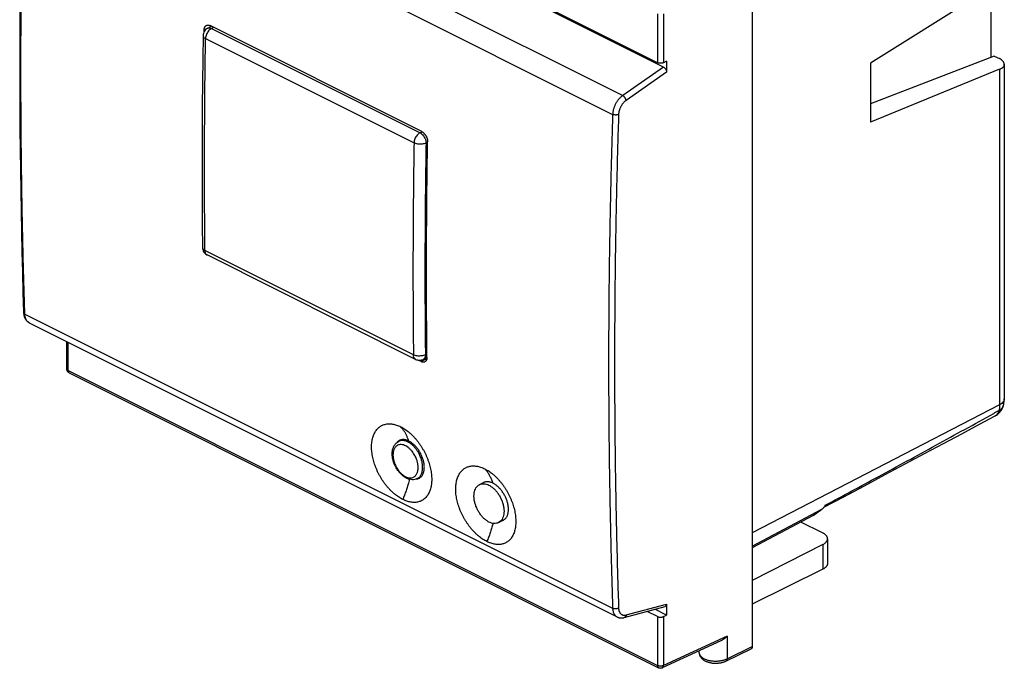
# Model space of a CAD drawing. Units: millimetres. Extents: x -29 to 29, y -31.6 to 31.6.
# Drawn here: x -29 to 29, y -31.6 to 6.5 of the extents above; entities that cross this region are included whole.
import ezdxf

# ---------------------------------------------------------------- set-up
doc = ezdxf.new("R2010")
doc.units = ezdxf.units.MM
doc.header["$LTSCALE"] = 30.734
doc.layers.get('0').update_dxf_attribs({"linetype": 'CONTINUOUS'})

msp = doc.modelspace()

# ---------------------------------------------------------------- linework, layer by layer
at = {"color": 0, "linetype": 'CONTINUOUS'}
for p, q in [((8.562, 4.011), (-26.119, 21.351)), ((8.919, 3.753), (-25.769, 21.097)), ((-28.092, 19.384), (6.514, 2.08)), ((-28.668, 18.269), (5.922, 0.974)), ((14.132, 10.816), (14.132, -30.32)), ((28.691, 8.739), (21.106, 3.984)), ((28.203, 4.325), (28.203, 8.433)), ((8.562, 6.889), (8.562, 4.011)), ((8.913, 6.887), (8.913, 4.009)), ((-17.97, 6.001), (-18.119, 5.927)), ((-17.908, 6.039), (-17.69, 6.153)), ((-5.312, -0.036), (-17.757, 6.187)), ((-17.681, 6.027), (-17.562, 6.089)), ((-17.681, 6.027), (-5.414, -0.106)), ((-18.031, 5.428), (-5.764, -0.706)), ((9.096, 4.097), (8.913, 4.009)), ((9.096, 4.097), (9.096, 3.445)), ((28.384, 4.394), (21.106, 1.591)), ((28.384, 4.394), (28.679, 4.247)), ((8.919, 3.753), (6.514, 2.08)), ((21.106, 3.984), (21.106, 0.52)), ((28.691, 3.62), (21.106, 0.52)), ((28.691, 3.62), (28.691, -16.096)), ((28.971, 3.915), (28.971, -15.749)), ((9.096, 3.445), (6.718, 1.793)), ((-5.414, -0.106), (-5.293, -0.046)), ((-5.06, -0.716), (-4.967, -0.669)), ((-5.8, -13.164), (-18.067, -7.031)), ((-5.67, -13.429), (-17.937, -7.295)), ((-28.668, -10.769), (5.922, -28.064)), ((-28.412, -11.274), (6.185, -28.573)), ((-26.192, -14.001), (-26.192, -12.384)), ((-26.119, -14.089), (-26.119, -12.421)), ((-5.23, -13.432), (-5.003, -13.323)), ((-5.096, -13.16), (-5.005, -13.116)), ((-5.351, -13.565), (-5.535, -13.474)), ((-5.009, -13.394), (-5.351, -13.565)), ((-26.119, -14.089), (8.562, -31.43)), ((-26.054, -14.225), (8.627, -31.565)), ((28.691, -16.096), (14.132, -23.634)), ((-6.672, -18.252), (-6.477, -18.154)), ((-5.576, -20.443), (-5.344, -20.327)), ((-5.576, -20.443), (-5.576, -20.443)), ((-1.913, -20.794), (-1.672, -20.673)), ((14.132, -24.408), (18.227, -22.247)), ((17.722, -22.613), (18.227, -22.247)), ((-0.795, -23.03), (-0.516, -22.891)), ((17.722, -22.613), (14.132, -24.511)), ((18.276, -23.628), (17.004, -22.992)), ((18.288, -24.321), (14.132, -26.428)), ((18.288, -24.321), (18.288, -25.768)), ((18.568, -23.979), (18.568, -25.431)), ((18.288, -25.768), (14.132, -27.829)), ((6.61, -28.608), (9.012, -27.958)), ((6.718, -28.456), (9.096, -27.813)), ((8.562, -28.552), (7.949, -28.245)), ((9.096, -28.465), (8.408, -28.121)), ((9.096, -27.813), (9.096, -28.465)), ((8.562, -28.552), (8.562, -31.43)), ((8.913, -28.553), (9.096, -28.465)), ((8.913, -28.553), (8.913, -31.432)), ((12.288, -29.978), (8.844, -31.569)), ((12.655, -29.703), (8.913, -31.432)), ((12.655, -29.703), (12.655, -31.033)), ((11.021, -30.686), (11.021, -30.563)), ((12.59, -31.168), (14.066, -30.456)), ((12.655, -31.033), (14.132, -30.32))]:
    msp.add_line(p, q, dxfattribs=at)
for points in [[(-28.957, 7.359), (-28.965, 6.144), (-28.97, 4.931), (-28.971, 3.719), (-28.97, 2.509), (-28.965, 1.301), (-28.957, 0.094), (-28.946, -1.111), (-28.931, -2.314), (-28.914, -3.516), (-28.893, -4.716), (-28.869, -5.914), (-28.842, -7.11), (-28.812, -8.305), (-28.778, -9.497), (-28.742, -10.68)], [(-18.178, 5.604), (-18.198, 4.244), (-18.215, 2.844), (-18.227, 1.445), (-18.236, 0.049), (-18.24, -1.345), (-18.239, -2.737), (-18.235, -4.126), (-18.226, -5.514), (-18.213, -6.854)], [(-28.742, -10.68), (-28.741, -10.699), (-28.739, -10.726), (-28.737, -10.752), (-28.733, -10.779), (-28.73, -10.804), (-28.725, -10.83), (-28.72, -10.855), (-28.714, -10.879), (-28.707, -10.903), (-28.699, -10.927), (-28.691, -10.95), (-28.683, -10.972), (-28.673, -10.994), (-28.664, -11.015), (-28.653, -11.035), (-28.642, -11.055), (-28.631, -11.074), (-28.619, -11.092), (-28.606, -11.11), (-28.593, -11.127), (-28.58, -11.143), (-28.566, -11.159), (-28.551, -11.173), (-28.536, -11.188), (-28.521, -11.201), (-28.506, -11.214), (-28.49, -11.227), (-28.473, -11.238), (-28.457, -11.249), (-28.44, -11.26), (-28.422, -11.269), (-28.412, -11.274)], [(18.356, -22.126), (19.485, -21.525), (20.739, -20.858), (21.957, -20.209), (23.138, -19.579), (24.284, -18.968), (25.393, -18.376), (26.467, -17.803), (27.504, -17.249), (28.429, -16.754)], [(6.185, -28.573), (6.191, -28.576), (6.207, -28.583), (6.224, -28.591), (6.242, -28.597), (6.26, -28.603), (6.278, -28.609), (6.296, -28.614), (6.315, -28.618), (6.334, -28.622), (6.353, -28.625), (6.372, -28.628), (6.392, -28.63), (6.412, -28.631), (6.432, -28.631), (6.452, -28.631), (6.472, -28.63), (6.493, -28.629), (6.513, -28.627), (6.534, -28.624), (6.555, -28.62), (6.576, -28.616), (6.597, -28.611), (6.61, -28.608)]]:
    msp.add_lwpolyline(points, dxfattribs=at)
for points, knots in [([(-28.668, -10.769), (-28.707, -9.577), (-28.774, -7.187), (-28.846, -3.595), (-28.889, 0.013), (-28.903, 3.636), (-28.889, 7.274), (-28.845, 10.927), (-28.774, 14.593), (-28.707, 17.042), (-28.668, 18.269)], [0, 0, 0, 0, 0.123193, 0.246911, 0.371149, 0.495904, 0.621171, 0.746945, 0.873223, 1, 1, 1, 1]), ([(-17.908, 6.039), (-17.914, 6.036), (-17.958, 6.013), (-18.032, 5.956), (-18.112, 5.855), (-18.164, 5.735), (-18.177, 5.648), (-18.178, 5.604)], [0, 0, 0, 0, 0.038866, 0.275521, 0.514255, 0.755314, 1, 1, 1, 1]), ([(-18.119, 5.927), (-18.118, 5.942), (-18.117, 5.971), (-18.11, 6.013), (-18.1, 6.053), (-18.086, 6.089), (-18.068, 6.121), (-18.048, 6.15), (-18.024, 6.174), (-18.001, 6.19), (-17.987, 6.198), (-17.983, 6.2)], [0, 0, 0, 0, 0.139642, 0.273092, 0.400014, 0.520725, 0.63535, 0.744953, 0.850296, 0.953143, 1, 1, 1, 1]), ([(-17.681, 6.027), (-17.713, 6.011), (-17.776, 5.968), (-17.858, 5.883), (-17.93, 5.78), (-17.985, 5.666), (-18.021, 5.548), (-18.031, 5.467), (-18.031, 5.428)], [0, 0, 0, 0, 0.149321, 0.313679, 0.487825, 0.664972, 0.837899, 1, 1, 1, 1]), ([(-17.983, 6.2), (-17.978, 6.203), (-17.962, 6.21), (-17.935, 6.218), (-17.902, 6.222), (-17.866, 6.221), (-17.83, 6.215), (-17.794, 6.203), (-17.769, 6.193), (-17.757, 6.187)], [0, 0, 0, 0, 0.075064, 0.215528, 0.359062, 0.50807, 0.663792, 0.827621, 1, 1, 1, 1]), ([(-17.908, 6.039), (-17.902, 6.042), (-17.866, 6.059), (-17.785, 6.067), (-17.715, 6.044), (-17.681, 6.027)], [0, 0, 0, 0, 0.085339, 0.510409, 1, 1, 1, 1]), ([(-18.178, 5.604), (-18.178, 5.603), (-18.178, 5.58), (-18.162, 5.531), (-18.108, 5.472), (-18.059, 5.442), (-18.031, 5.428)], [0, 0, 0, 0, 0.014444, 0.287662, 0.610942, 1, 1, 1, 1]), ([(-18.067, -7.031), (-18.082, -5.653), (-18.099, -2.891), (-18.087, 1.262), (-18.054, 4.037), (-18.031, 5.428)], [0, 0, 0, 0, 0.331796, 0.665124, 1, 1, 1, 1]), ([(28.971, 3.915), (28.971, 3.917), (28.971, 3.948), (28.955, 4.013), (28.893, 4.1), (28.798, 4.18), (28.721, 4.225), (28.679, 4.247)], [0, 0, 0, 0, 0.0074, 0.20096, 0.424019, 0.689443, 1, 1, 1, 1]), ([(8.913, 4.009), (8.905, 4.006), (8.89, 3.999), (8.865, 3.991), (8.838, 3.984), (8.81, 3.979), (8.781, 3.976), (8.752, 3.974), (8.722, 3.974), (8.692, 3.976), (8.664, 3.98), (8.636, 3.985), (8.609, 3.992), (8.585, 4), (8.569, 4.007), (8.562, 4.011)], [0, 0, 0, 0, 0.068402, 0.141032, 0.217163, 0.296299, 0.377378, 0.459885, 0.542584, 0.624962, 0.705788, 0.78455, 0.860199, 0.932251, 1, 1, 1, 1]), ([(8.919, 3.753), (8.927, 3.749), (8.941, 3.741), (8.962, 3.725), (8.982, 3.708), (9.001, 3.687), (9.019, 3.665), (9.036, 3.64), (9.051, 3.614), (9.064, 3.587), (9.075, 3.558), (9.084, 3.53), (9.091, 3.501), (9.095, 3.473), (9.096, 3.454), (9.096, 3.445)], [0, 0, 0, 0, 0.065747, 0.135219, 0.208005, 0.283963, 0.362287, 0.442739, 0.524281, 0.606564, 0.6885, 0.769624, 0.848958, 0.925982, 1, 1, 1, 1]), ([(28.691, 3.62), (28.732, 3.637), (28.807, 3.674), (28.899, 3.745), (28.958, 3.827), (28.971, 3.887), (28.971, 3.915)], [0, 0, 0, 0, 0.314246, 0.580502, 0.805531, 1, 1, 1, 1]), ([(6.514, 2.08), (6.494, 2.066), (6.453, 2.036), (6.395, 1.986), (6.339, 1.931), (6.285, 1.871), (6.234, 1.807), (6.185, 1.74), (6.14, 1.669), (6.098, 1.595), (6.06, 1.52), (6.026, 1.442), (5.997, 1.364), (5.972, 1.285), (5.952, 1.206), (5.937, 1.127), (5.927, 1.05), (5.923, 0.999), (5.922, 0.974)], [0, 0, 0, 0, 0.057318, 0.116446, 0.177208, 0.239392, 0.302763, 0.367064, 0.432025, 0.497362, 0.56279, 0.628018, 0.692762, 0.756742, 0.819693, 0.881367, 0.941535, 1, 1, 1, 1]), ([(6.718, 1.793), (6.703, 1.782), (6.673, 1.759), (6.629, 1.722), (6.587, 1.681), (6.546, 1.636), (6.507, 1.588), (6.471, 1.538), (6.436, 1.485), (6.405, 1.43), (6.376, 1.373), (6.351, 1.315), (6.329, 1.256), (6.31, 1.197), (6.295, 1.138), (6.284, 1.079), (6.276, 1.021), (6.273, 0.982), (6.273, 0.964)], [0, 0, 0, 0, 0.057382, 0.116577, 0.17739, 0.239612, 0.303006, 0.367319, 0.432281, 0.497609, 0.563019, 0.628224, 0.692939, 0.756886, 0.819804, 0.881445, 0.941583, 1, 1, 1, 1]), ([(6.718, 1.793), (6.717, 1.802), (6.713, 1.82), (6.704, 1.848), (6.693, 1.876), (6.68, 1.904), (6.664, 1.932), (6.646, 1.959), (6.626, 1.985), (6.605, 2.009), (6.583, 2.031), (6.56, 2.05), (6.537, 2.067), (6.522, 2.076), (6.514, 2.08)], [0, 0, 0, 0, 0.074675, 0.154184, 0.23774, 0.324404, 0.413137, 0.502831, 0.592353, 0.68057, 0.766394, 0.848812, 0.926925, 1, 1, 1, 1]), ([(5.922, 0.974), (5.883, -0.252), (5.814, -2.7), (5.739, -6.366), (5.694, -10.018), (5.679, -13.655), (5.694, -17.279), (5.739, -20.888), (5.813, -24.481), (5.883, -26.872), (5.922, -28.064)], [0, 0, 0, 0, 0.126717, 0.252951, 0.378699, 0.503956, 0.628718, 0.752981, 0.876743, 1, 1, 1, 1]), ([(6.273, 0.964), (6.265, 0.96), (6.248, 0.954), (6.22, 0.946), (6.191, 0.94), (6.161, 0.936), (6.129, 0.934), (6.097, 0.934), (6.065, 0.936), (6.033, 0.94), (6.003, 0.946), (5.974, 0.953), (5.947, 0.962), (5.93, 0.97), (5.922, 0.974)], [0, 0, 0, 0, 0.073299, 0.151737, 0.234519, 0.320697, 0.409219, 0.498962, 0.588768, 0.677477, 0.763962, 0.84716, 0.926111, 1, 1, 1, 1]), ([(6.273, 0.964), (6.233, -0.262), (6.164, -2.708), (6.089, -6.372), (6.045, -10.021), (6.03, -13.657), (6.045, -17.278), (6.089, -20.885), (6.164, -24.476), (6.233, -26.865), (6.273, -28.057)], [0, 0, 0, 0, 0.126717, 0.252951, 0.378699, 0.503956, 0.628718, 0.752981, 0.876743, 1, 1, 1, 1]), ([(-5.414, -0.106), (-5.446, -0.123), (-5.509, -0.166), (-5.592, -0.251), (-5.663, -0.354), (-5.718, -0.468), (-5.754, -0.587), (-5.763, -0.667), (-5.764, -0.706)], [0, 0, 0, 0, 0.149586, 0.314257, 0.488726, 0.666059, 0.839126, 1, 1, 1, 1]), ([(-5.414, -0.106), (-5.374, -0.126), (-5.298, -0.182), (-5.202, -0.293), (-5.125, -0.426), (-5.074, -0.569), (-5.061, -0.668), (-5.06, -0.716)], [0, 0, 0, 0, 0.18059, 0.382434, 0.594878, 0.804901, 1, 1, 1, 1]), ([(-5.312, -0.036), (-5.3, -0.042), (-5.275, -0.056), (-5.238, -0.082), (-5.203, -0.112), (-5.168, -0.145), (-5.136, -0.183), (-5.105, -0.223), (-5.077, -0.266), (-5.052, -0.311), (-5.029, -0.359), (-5.01, -0.407), (-4.993, -0.456), (-4.981, -0.505), (-4.972, -0.554), (-4.967, -0.602), (-4.966, -0.634), (-4.966, -0.649)], [0, 0, 0, 0, 0.057534, 0.11783, 0.18065, 0.245859, 0.312984, 0.381833, 0.451772, 0.522583, 0.593557, 0.664451, 0.734575, 0.803666, 0.871136, 0.936718, 1, 1, 1, 1]), ([(-5.764, -0.706), (-5.787, -2.096), (-5.821, -4.871), (-5.833, -9.024), (-5.816, -11.786), (-5.8, -13.164)], [0, 0, 0, 0, 0.33485, 0.668177, 1, 1, 1, 1]), ([(-5.06, -0.716), (-5.093, -0.732), (-5.167, -0.757), (-5.286, -0.778), (-5.413, -0.784), (-5.54, -0.775), (-5.658, -0.75), (-5.731, -0.722), (-5.764, -0.706)], [0, 0, 0, 0, 0.152036, 0.321145, 0.499432, 0.677856, 0.847361, 1, 1, 1, 1]), ([(-5.06, -0.716), (-5.083, -2.105), (-5.117, -4.876), (-5.129, -9.024), (-5.112, -11.783), (-5.096, -13.16)], [0, 0, 0, 0, 0.334849, 0.668178, 1, 1, 1, 1]), ([(-5.003, -13.312), (-5.015, -12.262), (-5.031, -10.159), (-5.033, -6.999), (-5.012, -3.828), (-4.984, -1.71), (-4.966, -0.649)], [0, 0, 0, 0, 0.248687, 0.498255, 0.748695, 1, 1, 1, 1]), ([(-18.213, -6.854), (-18.213, -6.896), (-18.201, -6.982), (-18.15, -7.103), (-18.07, -7.207), (-17.992, -7.266), (-17.946, -7.291), (-17.937, -7.295)], [0, 0, 0, 0, 0.233575, 0.47059, 0.709263, 0.947133, 1, 1, 1, 1]), ([(-18.213, -6.854), (-18.213, -6.876), (-18.199, -6.925), (-18.144, -6.986), (-18.095, -7.017), (-18.067, -7.031)], [0, 0, 0, 0, 0.279969, 0.606597, 1, 1, 1, 1]), ([(-17.942, -7.293), (-17.949, -7.289), (-17.98, -7.27), (-18.025, -7.219), (-18.059, -7.131), (-18.066, -7.065), (-18.067, -7.031)], [0, 0, 0, 0, 0.082745, 0.353657, 0.657465, 1, 1, 1, 1]), ([(-28.742, -10.68), (-28.741, -10.685), (-28.74, -10.697), (-28.733, -10.713), (-28.722, -10.729), (-28.708, -10.744), (-28.689, -10.757), (-28.676, -10.765), (-28.668, -10.769)], [0, 0, 0, 0, 0.132743, 0.279525, 0.436958, 0.608502, 0.796019, 1, 1, 1, 1]), ([(-28.412, -11.274), (-28.427, -11.267), (-28.457, -11.249), (-28.498, -11.217), (-28.535, -11.178), (-28.568, -11.134), (-28.597, -11.084), (-28.621, -11.029), (-28.64, -10.97), (-28.655, -10.906), (-28.664, -10.839), (-28.668, -10.792), (-28.668, -10.769)], [0, 0, 0, 0, 0.084992, 0.172493, 0.262105, 0.354693, 0.45096, 0.551432, 0.656461, 0.766232, 0.880775, 1, 1, 1, 1]), ([(-5.096, -13.16), (-5.129, -13.176), (-5.203, -13.204), (-5.322, -13.229), (-5.449, -13.238), (-5.576, -13.231), (-5.694, -13.207), (-5.767, -13.18), (-5.8, -13.164)], [0, 0, 0, 0, 0.15354, 0.323247, 0.50141, 0.679231, 0.847953, 1, 1, 1, 1]), ([(-5.67, -13.429), (-5.68, -13.424), (-5.712, -13.404), (-5.758, -13.352), (-5.793, -13.264), (-5.8, -13.199), (-5.8, -13.164)], [0, 0, 0, 0, 0.098443, 0.364718, 0.663327, 1, 1, 1, 1]), ([(-5.096, -13.16), (-5.097, -13.202), (-5.106, -13.281), (-5.154, -13.379), (-5.205, -13.42), (-5.23, -13.432)], [0, 0, 0, 0, 0.399452, 0.740709, 1, 1, 1, 1]), ([(-5.003, -13.323), (-5.003, -13.334), (-5.004, -13.359), (-5.009, -13.397), (-5.018, -13.435), (-5.03, -13.471), (-5.047, -13.503), (-5.066, -13.531), (-5.09, -13.555), (-5.111, -13.57), (-5.125, -13.578), (-5.129, -13.58)], [0, 0, 0, 0, 0.109062, 0.248404, 0.380463, 0.505618, 0.624084, 0.737086, 0.845578, 0.951581, 1, 1, 1, 1]), ([(-5.67, -13.429), (-5.64, -13.444), (-5.569, -13.471), (-5.448, -13.487), (-5.33, -13.472), (-5.259, -13.446), (-5.23, -13.432)], [0, 0, 0, 0, 0.220183, 0.504193, 0.791075, 1, 1, 1, 1]), ([(-5.129, -13.58), (-5.134, -13.583), (-5.149, -13.589), (-5.175, -13.597), (-5.208, -13.601), (-5.243, -13.6), (-5.279, -13.593), (-5.315, -13.582), (-5.339, -13.571), (-5.351, -13.565)], [0, 0, 0, 0, 0.073844, 0.212621, 0.355207, 0.504064, 0.660424, 0.825619, 1, 1, 1, 1]), ([(-26.054, -14.225), (-26.056, -14.223), (-26.068, -14.218), (-26.087, -14.206), (-26.11, -14.187), (-26.131, -14.166), (-26.15, -14.142), (-26.165, -14.116), (-26.178, -14.088), (-26.186, -14.058), (-26.191, -14.029), (-26.192, -14.01), (-26.192, -14.001)], [0, 0, 0, 0, 0.028314, 0.136069, 0.244126, 0.352637, 0.461616, 0.571124, 0.681168, 0.791688, 0.902763, 1, 1, 1, 1]), ([(-26.192, -14.001), (-26.192, -14.004), (-26.192, -14.012), (-26.188, -14.025), (-26.181, -14.04), (-26.17, -14.054), (-26.156, -14.067), (-26.139, -14.079), (-26.126, -14.086), (-26.119, -14.089)], [0, 0, 0, 0, 0.070934, 0.197749, 0.332266, 0.478065, 0.637408, 0.811358, 1, 1, 1, 1]), ([(-26.119, -14.089), (-26.119, -14.098), (-26.118, -14.114), (-26.115, -14.138), (-26.109, -14.16), (-26.1, -14.179), (-26.089, -14.196), (-26.076, -14.21), (-26.065, -14.219), (-26.057, -14.223), (-26.056, -14.224)], [0, 0, 0, 0, 0.16167, 0.314667, 0.458822, 0.594486, 0.722607, 0.844774, 0.963173, 1, 1, 1, 1]), ([(28.429, -16.754), (28.439, -16.748), (28.524, -16.701), (28.671, -16.588), (28.83, -16.382), (28.901, -16.214), (28.925, -16.123), (28.927, -16.115)], [0, 0, 0, 0, 0.041732, 0.349026, 0.659041, 0.972142, 1, 1, 1, 1]), ([(28.691, -16.096), (28.691, -16.155), (28.685, -16.269), (28.665, -16.381), (28.652, -16.435)], [0, 0, 0, 0, 0.51555, 1, 1, 1, 1]), ([(28.652, -16.435), (28.718, -16.4), (28.837, -16.314), (28.91, -16.183), (28.927, -16.116), (28.927, -16.115)], [0, 0, 0, 0, 0.523983, 0.993384, 1, 1, 1, 1]), ([(28.971, -15.749), (28.971, -15.773), (28.96, -15.857), (28.882, -15.967), (28.798, -16.032), (28.759, -16.057)], [0, 0, 0, 0, 0.188509, 0.638116, 1, 1, 1, 1]), ([(28.927, -16.115), (28.937, -16.076), (28.953, -15.997), (28.968, -15.874), (28.971, -15.791), (28.971, -15.749)], [0, 0, 0, 0, 0.324066, 0.658378, 1, 1, 1, 1]), ([(18.439, -22.009), (19.478, -21.45), (21.649, -20.277), (24.953, -18.479), (27.215, -17.233), (28.346, -16.605)], [0, 0, 0, 0, 0.313556, 0.655898, 1, 1, 1, 1]), ([(28.652, -16.435), (28.636, -16.495), (28.595, -16.606), (28.504, -16.708), (28.443, -16.746), (28.429, -16.753)], [0, 0, 0, 0, 0.46481, 0.879834, 1, 1, 1, 1]), ([(-6.431, -21.666), (-6.473, -21.644), (-6.557, -21.599), (-6.68, -21.522), (-6.802, -21.435), (-6.923, -21.339), (-7.041, -21.235), (-7.157, -21.122), (-7.27, -21.001), (-7.379, -20.874), (-7.484, -20.739), (-7.584, -20.599), (-7.679, -20.454), (-7.768, -20.304), (-7.85, -20.151), (-7.926, -19.994), (-7.995, -19.835), (-8.057, -19.675), (-8.111, -19.514), (-8.158, -19.353), (-8.196, -19.193), (-8.226, -19.034), (-8.247, -18.878), (-8.26, -18.725), (-8.264, -18.576), (-8.26, -18.432), (-8.247, -18.293), (-8.225, -18.159), (-8.195, -18.032), (-8.156, -17.913), (-8.11, -17.801), (-8.055, -17.698), (-7.993, -17.604), (-7.923, -17.519), (-7.846, -17.444), (-7.763, -17.379), (-7.673, -17.325), (-7.578, -17.281), (-7.477, -17.249), (-7.371, -17.227), (-7.261, -17.217), (-7.148, -17.219), (-7.032, -17.231), (-6.913, -17.255), (-6.792, -17.29), (-6.669, -17.336), (-6.588, -17.373), (-6.547, -17.394)], [0, 0, 0, 0, 0.022152, 0.044997, 0.068484, 0.092644, 0.117411, 0.142797, 0.168698, 0.195091, 0.221857, 0.248916, 0.276179, 0.303513, 0.330884, 0.358168, 0.385351, 0.412312, 0.439023, 0.465356, 0.491234, 0.516582, 0.541297, 0.565373, 0.588732, 0.611398, 0.633312, 0.6545, 0.674923, 0.694592, 0.71354, 0.731791, 0.749454, 0.766597, 0.783374, 0.799881, 0.816285, 0.832698, 0.849255, 0.866093, 0.883308, 0.901035, 0.919333, 0.938321, 0.958042, 0.978597, 1, 1, 1, 1]), ([(-6.068, -18.237), (-6.087, -18.182), (-6.126, -18.075), (-6.194, -17.921), (-6.27, -17.775), (-6.354, -17.638), (-6.446, -17.511), (-6.513, -17.431), (-6.547, -17.394)], [0, 0, 0, 0, 0.177419, 0.350154, 0.51844, 0.68258, 0.842951, 1, 1, 1, 1]), ([(-6.547, -17.394), (-6.505, -17.415), (-6.421, -17.46), (-6.298, -17.538), (-6.176, -17.625), (-6.056, -17.721), (-5.937, -17.825), (-5.822, -17.938), (-5.71, -18.059), (-5.601, -18.187), (-5.497, -18.322), (-5.398, -18.463), (-5.304, -18.608), (-5.216, -18.758), (-5.134, -18.912), (-5.059, -19.069), (-4.99, -19.228), (-4.929, -19.388), (-4.875, -19.55), (-4.829, -19.711), (-4.792, -19.872), (-4.762, -20.03), (-4.741, -20.187), (-4.728, -20.339), (-4.724, -20.488), (-4.728, -20.633), (-4.741, -20.772), (-4.762, -20.905), (-4.792, -21.031), (-4.83, -21.151), (-4.876, -21.262), (-4.931, -21.365), (-4.992, -21.459), (-5.061, -21.543), (-5.137, -21.618), (-5.22, -21.683), (-5.309, -21.737), (-5.404, -21.78), (-5.504, -21.812), (-5.609, -21.833), (-5.718, -21.843), (-5.831, -21.841), (-5.947, -21.828), (-6.066, -21.804), (-6.186, -21.769), (-6.309, -21.723), (-6.39, -21.686), (-6.431, -21.666)], [0, 0, 0, 0, 0.022192, 0.045069, 0.068582, 0.092766, 0.117553, 0.142959, 0.168881, 0.195296, 0.222086, 0.249174, 0.276469, 0.30384, 0.331253, 0.358582, 0.385814, 0.412829, 0.439595, 0.465985, 0.49192, 0.517324, 0.542091, 0.566214, 0.589613, 0.612311, 0.634246, 0.655441, 0.675857, 0.695505, 0.714417, 0.732615, 0.750211, 0.767275, 0.783962, 0.800374, 0.81668, 0.832997, 0.849466, 0.866225, 0.883375, 0.901052, 0.919316, 0.938286, 0.958004, 0.978571, 1, 1, 1, 1]), ([(-7.049, -18.985), (-7.049, -18.918), (-7.039, -18.788), (-6.99, -18.606), (-6.909, -18.453), (-6.803, -18.332), (-6.717, -18.274), (-6.672, -18.252)], [0, 0, 0, 0, 0.232597, 0.448341, 0.645466, 0.826921, 1, 1, 1, 1]), ([(-5.525, -19.787), (-5.525, -19.772), (-5.526, -19.738), (-5.529, -19.682), (-5.537, -19.618), (-5.549, -19.546), (-5.566, -19.467), (-5.59, -19.381), (-5.623, -19.286), (-5.666, -19.183), (-5.722, -19.07), (-5.794, -18.951), (-5.884, -18.828), (-5.991, -18.708), (-6.114, -18.601), (-6.245, -18.517), (-6.379, -18.46), (-6.51, -18.435), (-6.63, -18.442), (-6.732, -18.477), (-6.812, -18.53), (-6.872, -18.593), (-6.917, -18.661), (-6.95, -18.73), (-6.973, -18.799), (-6.989, -18.867), (-6.999, -18.932), (-7.003, -18.992), (-7.004, -19.03), (-7.004, -19.048)], [0, 0, 0, 0, 0.01715, 0.037981, 0.062174, 0.08946, 0.119591, 0.152655, 0.189437, 0.230931, 0.277751, 0.329876, 0.38693, 0.447727, 0.509202, 0.567892, 0.62174, 0.670546, 0.715079, 0.754657, 0.789453, 0.821547, 0.851427, 0.879604, 0.906678, 0.932779, 0.957474, 0.980137, 1, 1, 1, 1]), ([(-6.694, -18.244), (-6.699, -18.248), (-6.721, -18.265), (-6.744, -18.287), (-6.76, -18.305), (-6.762, -18.307)], [0, 0, 0, 0, 0.222305, 0.897546, 1, 1, 1, 1]), ([(-6.622, -18.198), (-6.635, -18.205), (-6.653, -18.216), (-6.671, -18.227), (-6.677, -18.231)], [0, 0, 0, 0, 0.679377, 1, 1, 1, 1]), ([(-5.258, -19.78), (-5.258, -19.762), (-5.259, -19.723), (-5.263, -19.658), (-5.271, -19.582), (-5.285, -19.498), (-5.306, -19.405), (-5.334, -19.304), (-5.372, -19.194), (-5.422, -19.072), (-5.488, -18.941), (-5.573, -18.8), (-5.678, -18.656), (-5.804, -18.516), (-5.947, -18.391), (-6.102, -18.292), (-6.258, -18.226), (-6.411, -18.197), (-6.551, -18.205), (-6.635, -18.233), (-6.672, -18.252)], [0, 0, 0, 0, 0.022741, 0.050364, 0.082444, 0.118626, 0.15858, 0.202424, 0.251197, 0.306218, 0.368302, 0.437422, 0.513076, 0.593694, 0.675211, 0.753036, 0.824438, 0.889156, 0.948207, 1, 1, 1, 1]), ([(-6.477, -18.154), (-6.48, -18.155), (-6.504, -18.158), (-6.547, -18.168), (-6.592, -18.184), (-6.616, -18.196), (-6.622, -18.198)], [0, 0, 0, 0, 0.054596, 0.471069, 0.880481, 1, 1, 1, 1]), ([(-6.068, -18.237), (-6.092, -18.225), (-6.14, -18.203), (-6.212, -18.178), (-6.283, -18.16), (-6.353, -18.15), (-6.417, -18.148), (-6.459, -18.152), (-6.477, -18.154)], [0, 0, 0, 0, 0.188311, 0.369201, 0.541775, 0.707045, 0.866197, 1, 1, 1, 1]), ([(-5.159, -19.749), (-5.16, -19.719), (-5.164, -19.658), (-5.175, -19.565), (-5.192, -19.471), (-5.215, -19.376), (-5.243, -19.28), (-5.277, -19.185), (-5.317, -19.09), (-5.361, -18.997), (-5.41, -18.906), (-5.463, -18.818), (-5.52, -18.733), (-5.58, -18.652), (-5.644, -18.575), (-5.71, -18.504), (-5.779, -18.438), (-5.85, -18.378), (-5.921, -18.324), (-5.994, -18.277), (-6.044, -18.249), (-6.068, -18.237)], [0, 0, 0, 0, 0.048952, 0.099664, 0.151795, 0.205047, 0.259296, 0.314536, 0.370384, 0.426434, 0.482542, 0.538615, 0.594388, 0.649356, 0.703465, 0.756569, 0.808514, 0.858876, 0.907642, 0.954803, 1, 1, 1, 1]), ([(-5.576, -20.443), (-5.621, -20.465), (-5.719, -20.499), (-5.879, -20.512), (-6.049, -20.484), (-6.223, -20.416), (-6.393, -20.309), (-6.551, -20.169), (-6.693, -20.003), (-6.816, -19.818), (-6.916, -19.617), (-6.99, -19.409), (-7.037, -19.197), (-7.049, -19.055), (-7.049, -18.985)], [0, 0, 0, 0, 0.062432, 0.128417, 0.19964, 0.277552, 0.361512, 0.449944, 0.541448, 0.634765, 0.728589, 0.821599, 0.912469, 1, 1, 1, 1]), ([(-7.004, -19.048), (-7.004, -19.063), (-7.004, -19.097), (-7, -19.153), (-6.993, -19.217), (-6.981, -19.289), (-6.964, -19.368), (-6.939, -19.454), (-6.907, -19.549), (-6.864, -19.652), (-6.808, -19.765), (-6.736, -19.885), (-6.646, -20.008), (-6.538, -20.127), (-6.416, -20.234), (-6.284, -20.318), (-6.15, -20.375), (-6.02, -20.4), (-5.9, -20.393), (-5.798, -20.358), (-5.718, -20.305), (-5.657, -20.242), (-5.613, -20.174), (-5.58, -20.105), (-5.556, -20.036), (-5.541, -19.968), (-5.531, -19.903), (-5.526, -19.843), (-5.525, -19.805), (-5.525, -19.787)], [0, 0, 0, 0, 0.01715, 0.037981, 0.062174, 0.08946, 0.119591, 0.152655, 0.189437, 0.230931, 0.277751, 0.329876, 0.38693, 0.447727, 0.509202, 0.567892, 0.62174, 0.670546, 0.715079, 0.754657, 0.789453, 0.821547, 0.851427, 0.879604, 0.906678, 0.932779, 0.957474, 0.980137, 1, 1, 1, 1]), ([(-1.481, -24.14), (-1.523, -24.119), (-1.607, -24.074), (-1.73, -23.997), (-1.852, -23.91), (-1.973, -23.814), (-2.091, -23.71), (-2.207, -23.597), (-2.32, -23.476), (-2.429, -23.349), (-2.534, -23.214), (-2.634, -23.074), (-2.729, -22.929), (-2.818, -22.779), (-2.901, -22.625), (-2.977, -22.468), (-3.046, -22.309), (-3.108, -22.149), (-3.162, -21.988), (-3.208, -21.827), (-3.246, -21.667), (-3.276, -21.509), (-3.297, -21.353), (-3.31, -21.2), (-3.314, -21.051), (-3.31, -20.907), (-3.297, -20.768), (-3.275, -20.634), (-3.245, -20.508), (-3.207, -20.388), (-3.16, -20.277), (-3.106, -20.174), (-3.043, -20.079), (-2.973, -19.994), (-2.896, -19.919), (-2.813, -19.854), (-2.723, -19.799), (-2.627, -19.756), (-2.527, -19.723), (-2.421, -19.702), (-2.311, -19.692), (-2.198, -19.694), (-2.081, -19.706), (-1.962, -19.73), (-1.842, -19.765), (-1.719, -19.811), (-1.638, -19.848), (-1.597, -19.869)], [0, 0, 0, 0, 0.022119, 0.044936, 0.068391, 0.092539, 0.117315, 0.142729, 0.168688, 0.195062, 0.221817, 0.248841, 0.276089, 0.303481, 0.330896, 0.358283, 0.385509, 0.412472, 0.439145, 0.465418, 0.491277, 0.516595, 0.541297, 0.565368, 0.588719, 0.611382, 0.633287, 0.654451, 0.674865, 0.6945, 0.713436, 0.731701, 0.749401, 0.766616, 0.783418, 0.799957, 0.81635, 0.832743, 0.849298, 0.866127, 0.88338, 0.901127, 0.919431, 0.938407, 0.958098, 0.978626, 1, 1, 1, 1]), ([(-5.576, -20.443), (-5.576, -20.443), (-5.543, -20.426), (-5.483, -20.386), (-5.413, -20.313), (-5.36, -20.234), (-5.322, -20.153), (-5.294, -20.072), (-5.276, -19.992), (-5.265, -19.916), (-5.259, -19.846), (-5.258, -19.801), (-5.258, -19.78)], [0, 0, 0, 0, 0.001988, 0.143531, 0.274086, 0.395631, 0.510249, 0.620382, 0.726556, 0.827013, 0.919202, 1, 1, 1, 1]), ([(-5.344, -20.327), (-5.34, -20.323), (-5.321, -20.302), (-5.289, -20.263), (-5.253, -20.205), (-5.223, -20.142), (-5.198, -20.072), (-5.179, -19.998), (-5.166, -19.918), (-5.159, -19.835), (-5.159, -19.778), (-5.159, -19.749)], [0, 0, 0, 0, 0.029629, 0.134092, 0.24274, 0.355759, 0.473602, 0.596684, 0.725738, 0.860269, 1, 1, 1, 1]), ([(-1.597, -19.869), (-1.555, -19.89), (-1.471, -19.935), (-1.348, -20.012), (-1.226, -20.099), (-1.106, -20.195), (-0.988, -20.3), (-0.873, -20.413), (-0.76, -20.534), (-0.652, -20.662), (-0.548, -20.797), (-0.448, -20.937), (-0.354, -21.083), (-0.266, -21.233), (-0.184, -21.387), (-0.109, -21.544), (-0.04, -21.704), (0.021, -21.864), (0.075, -22.025), (0.121, -22.187), (0.158, -22.347), (0.188, -22.505), (0.209, -22.661), (0.222, -22.814), (0.226, -22.963), (0.222, -23.107), (0.209, -23.246), (0.187, -23.38), (0.158, -23.506), (0.12, -23.625), (0.074, -23.736), (0.02, -23.839), (-0.042, -23.933), (-0.111, -24.018), (-0.188, -24.093), (-0.27, -24.158), (-0.36, -24.212), (-0.454, -24.255), (-0.555, -24.287), (-0.66, -24.308), (-0.769, -24.318), (-0.882, -24.316), (-0.998, -24.303), (-1.116, -24.279), (-1.237, -24.244), (-1.359, -24.198), (-1.44, -24.161), (-1.481, -24.14)], [0, 0, 0, 0, 0.022159, 0.045008, 0.068489, 0.09266, 0.117457, 0.142891, 0.168871, 0.195267, 0.222047, 0.2491, 0.27638, 0.303809, 0.331265, 0.358698, 0.385974, 0.412989, 0.439718, 0.466048, 0.491964, 0.517338, 0.542092, 0.56621, 0.589601, 0.612296, 0.634221, 0.655393, 0.675801, 0.695414, 0.714313, 0.732526, 0.750159, 0.767293, 0.784007, 0.80045, 0.816745, 0.833043, 0.849509, 0.86626, 0.883447, 0.901144, 0.919414, 0.938372, 0.958061, 0.978601, 1, 1, 1, 1]), ([(-1.119, -20.712), (-1.141, -20.646), (-1.188, -20.519), (-1.273, -20.336), (-1.369, -20.166), (-1.476, -20.01), (-1.556, -19.914), (-1.597, -19.869)], [0, 0, 0, 0, 0.212338, 0.417993, 0.617405, 0.811162, 1, 1, 1, 1]), ([(-6.042, -20.48), (-6.054, -20.532), (-6.088, -20.671), (-6.15, -20.896), (-6.232, -21.154), (-6.325, -21.412), (-6.394, -21.581), (-6.431, -21.666)], [0, 0, 0, 0, 0.128338, 0.343268, 0.560516, 0.779595, 1, 1, 1, 1]), ([(-5.616, -20.461), (-5.611, -20.46), (-5.6, -20.459), (-5.588, -20.456), (-5.581, -20.455)], [0, 0, 0, 0, 0.398104, 1, 1, 1, 1]), ([(-5.561, -20.45), (-5.554, -20.449), (-5.527, -20.442), (-5.495, -20.43), (-5.471, -20.418), (-5.466, -20.416)], [0, 0, 0, 0, 0.206969, 0.82185, 1, 1, 1, 1]), ([(-5.466, -20.416), (-5.453, -20.409), (-5.422, -20.392), (-5.381, -20.362), (-5.355, -20.338), (-5.344, -20.327)], [0, 0, 0, 0, 0.2909, 0.703316, 1, 1, 1, 1]), ([(-2.238, -21.47), (-2.238, -21.409), (-2.23, -21.293), (-2.191, -21.129), (-2.126, -20.988), (-2.037, -20.875), (-1.959, -20.817), (-1.916, -20.795), (-1.913, -20.794)], [0, 0, 0, 0, 0.23063, 0.442726, 0.636871, 0.81629, 0.987012, 1, 1, 1, 1]), ([(-1.913, -20.794), (-1.876, -20.775), (-1.792, -20.746), (-1.652, -20.738), (-1.501, -20.765), (-1.347, -20.827), (-1.194, -20.922), (-1.046, -21.045), (-0.907, -21.195), (-0.782, -21.366), (-0.673, -21.553), (-0.585, -21.751), (-0.52, -21.953), (-0.48, -22.155), (-0.47, -22.289), (-0.47, -22.354)], [0, 0, 0, 0, 0.051164, 0.10902, 0.171428, 0.239581, 0.313791, 0.393651, 0.478217, 0.566165, 0.655932, 0.74583, 0.834165, 0.919344, 1, 1, 1, 1]), ([(-1.119, -20.712), (-1.142, -20.7), (-1.19, -20.678), (-1.262, -20.653), (-1.334, -20.635), (-1.403, -20.625), (-1.471, -20.623), (-1.536, -20.629), (-1.598, -20.643), (-1.643, -20.659), (-1.667, -20.671), (-1.672, -20.673)], [0, 0, 0, 0, 0.138857, 0.272232, 0.399561, 0.521418, 0.638571, 0.75155, 0.86144, 0.969487, 1, 1, 1, 1]), ([(-0.21, -22.224), (-0.21, -22.194), (-0.214, -22.133), (-0.225, -22.04), (-0.242, -21.946), (-0.265, -21.851), (-0.293, -21.756), (-0.327, -21.66), (-0.367, -21.566), (-0.411, -21.473), (-0.459, -21.382), (-0.513, -21.293), (-0.57, -21.208), (-0.63, -21.127), (-0.694, -21.051), (-0.76, -20.979), (-0.829, -20.913), (-0.9, -20.853), (-0.971, -20.799), (-1.044, -20.752), (-1.094, -20.724), (-1.119, -20.712)], [0, 0, 0, 0, 0.048972, 0.099585, 0.151543, 0.204764, 0.259049, 0.314221, 0.369905, 0.425968, 0.48213, 0.538197, 0.593876, 0.648946, 0.703144, 0.756289, 0.808221, 0.858659, 0.907527, 0.954747, 1, 1, 1, 1]), ([(-0.795, -23.03), (-0.832, -23.048), (-0.916, -23.077), (-1.056, -23.086), (-1.206, -23.059), (-1.36, -22.997), (-1.514, -22.902), (-1.662, -22.778), (-1.801, -22.629), (-1.926, -22.458), (-2.034, -22.271), (-2.122, -22.073), (-2.188, -21.87), (-2.228, -21.669), (-2.238, -21.535), (-2.238, -21.47)], [0, 0, 0, 0, 0.051164, 0.10902, 0.171428, 0.239581, 0.313791, 0.393651, 0.478217, 0.566165, 0.655932, 0.74583, 0.834165, 0.919344, 1, 1, 1, 1]), ([(-0.47, -22.354), (-0.47, -22.414), (-0.478, -22.531), (-0.517, -22.695), (-0.581, -22.836), (-0.671, -22.949), (-0.749, -23.006), (-0.792, -23.028), (-0.795, -23.03)], [0, 0, 0, 0, 0.23063, 0.442726, 0.636871, 0.81629, 0.987012, 1, 1, 1, 1]), ([(-0.516, -22.891), (-0.503, -22.884), (-0.472, -22.866), (-0.426, -22.833), (-0.38, -22.789), (-0.339, -22.737), (-0.303, -22.68), (-0.273, -22.616), (-0.248, -22.547), (-0.23, -22.472), (-0.217, -22.393), (-0.21, -22.31), (-0.209, -22.253), (-0.21, -22.224)], [0, 0, 0, 0, 0.057308, 0.137797, 0.219662, 0.303871, 0.391154, 0.482001, 0.57691, 0.676089, 0.779741, 0.887653, 1, 1, 1, 1]), ([(18.227, -22.247), (18.269, -22.216), (18.313, -22.176), (18.352, -22.131), (18.356, -22.126)], [0, 0, 0, 0, 0.887349, 1, 1, 1, 1]), ([(-1.12, -23.072), (-1.123, -23.085), (-1.149, -23.185), (-1.2, -23.371), (-1.282, -23.629), (-1.376, -23.886), (-1.445, -24.056), (-1.481, -24.14)], [0, 0, 0, 0, 0.034975, 0.272926, 0.513444, 0.755988, 1, 1, 1, 1]), ([(18.568, -23.979), (18.568, -23.978), (18.568, -23.962), (18.565, -23.932), (18.553, -23.889), (18.533, -23.847), (18.507, -23.806), (18.473, -23.767), (18.433, -23.729), (18.386, -23.692), (18.333, -23.658), (18.295, -23.638), (18.276, -23.628)], [0, 0, 0, 0, 0.008975, 0.098179, 0.189654, 0.285183, 0.386216, 0.493839, 0.608768, 0.731399, 0.861849, 1, 1, 1, 1]), ([(18.288, -24.321), (18.307, -24.312), (18.344, -24.291), (18.396, -24.257), (18.441, -24.221), (18.48, -24.183), (18.513, -24.144), (18.538, -24.103), (18.556, -24.061), (18.566, -24.02), (18.568, -23.992), (18.568, -23.979)], [0, 0, 0, 0, 0.140597, 0.273175, 0.397676, 0.514299, 0.623541, 0.726248, 0.823652, 0.917356, 1, 1, 1, 1]), ([(18.568, -25.431), (18.568, -25.443), (18.566, -25.471), (18.556, -25.511), (18.538, -25.553), (18.513, -25.593), (18.48, -25.632), (18.441, -25.669), (18.396, -25.705), (18.344, -25.738), (18.307, -25.758), (18.288, -25.768)], [0, 0, 0, 0, 0.082372, 0.175783, 0.272918, 0.375428, 0.484585, 0.601257, 0.725957, 0.858891, 1, 1, 1, 1]), ([(6.273, -28.057), (6.265, -28.062), (6.248, -28.069), (6.221, -28.079), (6.191, -28.087), (6.161, -28.093), (6.129, -28.097), (6.097, -28.099), (6.065, -28.098), (6.033, -28.096), (6.003, -28.091), (5.974, -28.084), (5.947, -28.075), (5.93, -28.068), (5.922, -28.064)], [0, 0, 0, 0, 0.075314, 0.155206, 0.238917, 0.325549, 0.414107, 0.503533, 0.592742, 0.680657, 0.76624, 0.84853, 0.92668, 1, 1, 1, 1]), ([(5.922, -28.064), (5.923, -28.088), (5.926, -28.134), (5.936, -28.202), (5.951, -28.266), (5.971, -28.325), (5.996, -28.38), (6.026, -28.431), (6.059, -28.475), (6.098, -28.515), (6.139, -28.547), (6.17, -28.565), (6.185, -28.573)], [0, 0, 0, 0, 0.118048, 0.231623, 0.340663, 0.445229, 0.545531, 0.641935, 0.734972, 0.825333, 0.913852, 1, 1, 1, 1]), ([(6.273, -28.057), (6.273, -28.075), (6.276, -28.11), (6.283, -28.16), (6.295, -28.208), (6.31, -28.253), (6.328, -28.295), (6.35, -28.332), (6.376, -28.366), (6.405, -28.395), (6.436, -28.42), (6.471, -28.44), (6.508, -28.456), (6.547, -28.466), (6.588, -28.471), (6.63, -28.471), (6.674, -28.467), (6.703, -28.46), (6.718, -28.456)], [0, 0, 0, 0, 0.075431, 0.148045, 0.217781, 0.284681, 0.348881, 0.410618, 0.470232, 0.528164, 0.584945, 0.641173, 0.697478, 0.754486, 0.812781, 0.872876, 0.935185, 1, 1, 1, 1]), ([(9.096, -27.813), (9.096, -27.822), (9.095, -27.839), (9.091, -27.863), (9.085, -27.885), (9.076, -27.905), (9.065, -27.923), (9.051, -27.937), (9.036, -27.948), (9.023, -27.954), (9.015, -27.957), (9.012, -27.958)], [0, 0, 0, 0, 0.145288, 0.28254, 0.411376, 0.532346, 0.645943, 0.754034, 0.858189, 0.961294, 1, 1, 1, 1]), ([(6.718, -28.456), (6.717, -28.466), (6.713, -28.485), (6.705, -28.512), (6.694, -28.536), (6.68, -28.558), (6.664, -28.577), (6.646, -28.592), (6.628, -28.602), (6.615, -28.606), (6.61, -28.608)], [0, 0, 0, 0, 0.149724, 0.293003, 0.429413, 0.558968, 0.682186, 0.800134, 0.914402, 1, 1, 1, 1]), ([(8.562, -28.552), (8.569, -28.556), (8.585, -28.562), (8.609, -28.571), (8.636, -28.578), (8.664, -28.583), (8.692, -28.587), (8.722, -28.589), (8.752, -28.589), (8.781, -28.587), (8.81, -28.584), (8.838, -28.579), (8.865, -28.572), (8.89, -28.564), (8.905, -28.557), (8.913, -28.553)], [0, 0, 0, 0, 0.067749, 0.139801, 0.21545, 0.294212, 0.375038, 0.457416, 0.540115, 0.622622, 0.703701, 0.782837, 0.858968, 0.931598, 1, 1, 1, 1]), ([(12.655, -29.703), (12.643, -29.717), (12.617, -29.743), (12.577, -29.782), (12.535, -29.819), (12.491, -29.854), (12.445, -29.888), (12.397, -29.92), (12.347, -29.949), (12.31, -29.968), (12.29, -29.977), (12.288, -29.978)], [0, 0, 0, 0, 0.11892, 0.239441, 0.361234, 0.484021, 0.607572, 0.731696, 0.856246, 0.981126, 1, 1, 1, 1]), ([(11.021, -30.686), (11.021, -30.704), (11.023, -30.739), (11.033, -30.792), (11.05, -30.845), (11.074, -30.897), (11.105, -30.949), (11.145, -30.999), (11.194, -31.047), (11.25, -31.093), (11.314, -31.134), (11.384, -31.171), (11.458, -31.203), (11.535, -31.23), (11.615, -31.252), (11.697, -31.269), (11.78, -31.282), (11.864, -31.29), (11.948, -31.294), (12.032, -31.294), (12.117, -31.289), (12.2, -31.28), (12.282, -31.267), (12.363, -31.25), (12.442, -31.228), (12.517, -31.201), (12.566, -31.18), (12.59, -31.168)], [0, 0, 0, 0, 0.027986, 0.056285, 0.085446, 0.11605, 0.147604, 0.182071, 0.218014, 0.256985, 0.297514, 0.339582, 0.382624, 0.426103, 0.470196, 0.51456, 0.559187, 0.604067, 0.649005, 0.693965, 0.738794, 0.783457, 0.827712, 0.871652, 0.91506, 0.957776, 1, 1, 1, 1]), ([(11.021, -30.686), (11.021, -30.691), (11.022, -30.711), (11.027, -30.745), (11.041, -30.787), (11.063, -30.829), (11.092, -30.869), (11.128, -30.908), (11.17, -30.945), (11.219, -30.98), (11.274, -31.013), (11.335, -31.043), (11.401, -31.071), (11.471, -31.095), (11.545, -31.116), (11.623, -31.134), (11.703, -31.148), (11.786, -31.159), (11.87, -31.166), (11.955, -31.169), (12.041, -31.168), (12.126, -31.164), (12.21, -31.156), (12.292, -31.144), (12.372, -31.129), (12.448, -31.11), (12.521, -31.088), (12.59, -31.063), (12.634, -31.043), (12.655, -31.033)], [0, 0, 0, 0, 0.008024, 0.031267, 0.05522, 0.080339, 0.106986, 0.135422, 0.165811, 0.198231, 0.232689, 0.269132, 0.307456, 0.34752, 0.389145, 0.432129, 0.476243, 0.521245, 0.566879, 0.612878, 0.658971, 0.704888, 0.750357, 0.795117, 0.838913, 0.881507, 0.92268, 0.962232, 1, 1, 1, 1]), ([(14.132, -30.32), (14.132, -30.329), (14.131, -30.345), (14.127, -30.369), (14.121, -30.391), (14.112, -30.411), (14.101, -30.428), (14.088, -30.442), (14.076, -30.451), (14.068, -30.455), (14.066, -30.456)], [0, 0, 0, 0, 0.160184, 0.311764, 0.454312, 0.588593, 0.715125, 0.83607, 0.953137, 1, 1, 1, 1]), ([(12.655, -31.033), (12.655, -31.042), (12.654, -31.06), (12.65, -31.086), (12.643, -31.109), (12.633, -31.129), (12.62, -31.147), (12.606, -31.16), (12.595, -31.166), (12.59, -31.168)], [0, 0, 0, 0, 0.174333, 0.338113, 0.491142, 0.63399, 0.768128, 0.895972, 1, 1, 1, 1]), ([(8.913, -31.432), (8.905, -31.435), (8.89, -31.442), (8.865, -31.45), (8.838, -31.457), (8.81, -31.462), (8.781, -31.465), (8.752, -31.467), (8.722, -31.467), (8.692, -31.465), (8.664, -31.461), (8.636, -31.456), (8.609, -31.449), (8.585, -31.441), (8.569, -31.434), (8.562, -31.43)], [0, 0, 0, 0, 0.068359, 0.140954, 0.217138, 0.296209, 0.377377, 0.459798, 0.542598, 0.624892, 0.705807, 0.784507, 0.860215, 0.932238, 1, 1, 1, 1]), ([(8.562, -31.43), (8.562, -31.438), (8.563, -31.455), (8.567, -31.478), (8.573, -31.5), (8.581, -31.52), (8.592, -31.537), (8.605, -31.551), (8.617, -31.56), (8.625, -31.564), (8.627, -31.565)], [0, 0, 0, 0, 0.159785, 0.310999, 0.453474, 0.587557, 0.714184, 0.834927, 0.951946, 1, 1, 1, 1]), ([(8.844, -31.569), (8.835, -31.573), (8.816, -31.58), (8.786, -31.588), (8.756, -31.592), (8.724, -31.592), (8.693, -31.588), (8.663, -31.58), (8.641, -31.572), (8.629, -31.566), (8.627, -31.565)], [0, 0, 0, 0, 0.134228, 0.268527, 0.409082, 0.547515, 0.687742, 0.82825, 0.966633, 1, 1, 1, 1]), ([(8.844, -31.569), (8.847, -31.567), (8.855, -31.563), (8.867, -31.554), (8.881, -31.54), (8.892, -31.522), (8.901, -31.503), (8.907, -31.481), (8.912, -31.457), (8.913, -31.44), (8.913, -31.432)], [0, 0, 0, 0, 0.055896, 0.171279, 0.290625, 0.416078, 0.549159, 0.690741, 0.841101, 1, 1, 1, 1])]:
    msp.add_open_spline(points, degree=3, knots=knots, dxfattribs=at)
for points in [[(-18.12, 5.828), (-18.12, 5.861), (-18.119, 5.894), (-18.119, 5.927)], [(-17.937, -7.295), (-17.939, -7.294), (-17.94, -7.294), (-17.942, -7.293)], [(-5.003, -13.312), (-5.003, -13.315), (-5.003, -13.319), (-5.003, -13.323)], [(-26.056, -14.224), (-26.055, -14.224), (-26.055, -14.224), (-26.054, -14.225)], [(28.759, -16.057), (28.737, -16.071), (28.714, -16.084), (28.691, -16.096)], [(28.346, -16.605), (28.448, -16.548), (28.55, -16.491), (28.652, -16.435)], [(-6.677, -18.231), (-6.683, -18.235), (-6.688, -18.239), (-6.694, -18.244)], [(-5.581, -20.455), (-5.574, -20.454), (-5.567, -20.452), (-5.561, -20.45)], [(18.409, -22.057), (18.42, -22.042), (18.43, -22.026), (18.439, -22.01)], [(18.356, -22.126), (18.375, -22.104), (18.393, -22.081), (18.409, -22.057)]]:
    msp.add_open_spline(points, degree=3, dxfattribs=at)

doc.saveas('drawing.dxf')
